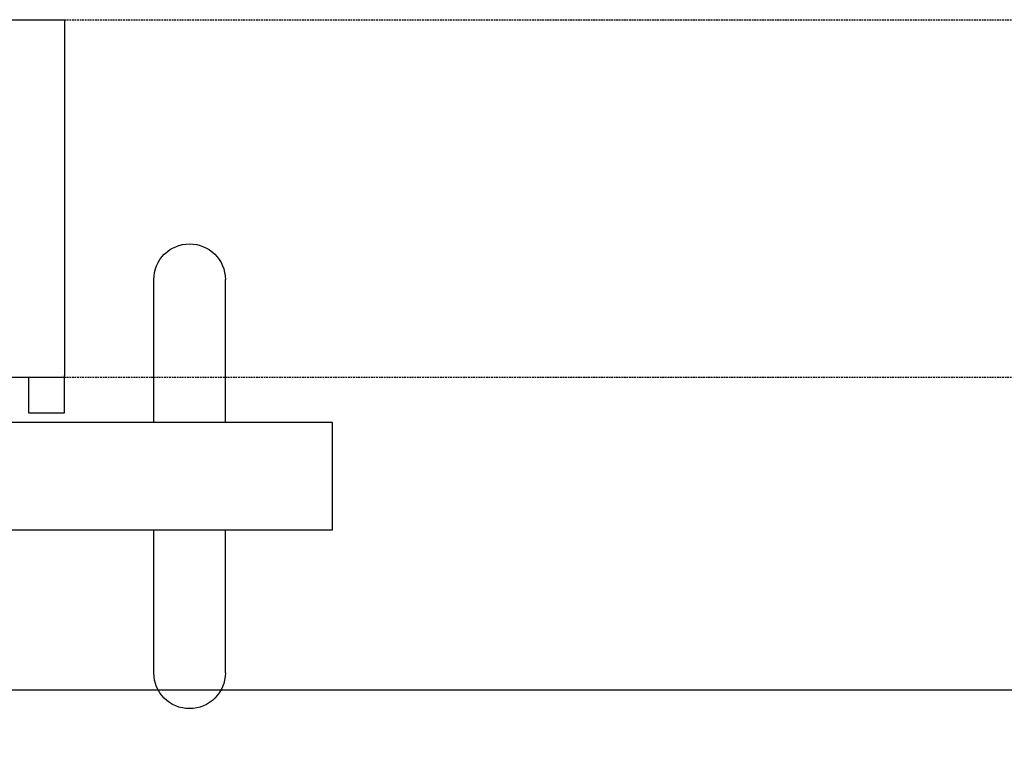
# Model space of a CAD drawing. Units: millimetres. Extents: x -290 to 16295, y 387 to 17320.
# Drawn here: x 1836 to 2387, y 1791 to 2200 of the extents above; entities that cross this region are included whole.
import ezdxf

# ---------------------------------------------------------------- set-up
doc = ezdxf.new("R2010")
doc.units = ezdxf.units.MM
doc.linetypes.add('Hidden2', pattern=[4.7625, 3.175, -1.5875])
for name, color, linetype in [('AKC med kóty', 1, 'Continuous'), ('Dveře', 124, 'Continuous'), ('Panel', 3, 'Continuous'), ('Zárubeň', 124, 'Continuous')]:
    doc.layers.add(name, color=color, linetype=linetype)
doc.styles.add('AKC', font='TAHOMA.TTF')
doc.dimstyles.new('AKC 100', dxfattribs={"dimscale": 140, "dimtxt": 1, "dimasz": 1, "dimexe": 0.3, "dimexo": 0.3, "dimgap": 0.5, "dimtad": 1, "dimdec": 0, "dimzin": 12, "dimtxsty": 'AKC', "dimblk": 'OBLIQUE', "dimcen": 0.09, "dimclrd": 256, "dimclre": 256, "dimclrt": 256, "dimadec": 3, "dimazin": 3, "dimtfac": 1, "dimtdec": 0, "dimtix": 1, "dimtmove": 0, "dimatfit": 3, "dimldrblk": 'OBLIQUE', "dimfxl": 1, "dimtolj": 1, "dimtzin": 0, "dimlwd": -1, "dimlwe": -1, "dimarcsym": 0})

# ---------------------------------------------------------------- blocks, each defined once
blk = doc.blocks.new('1200 PP OBOUSTRANNÉ 200')
at = {"layer": 'Dveře'}
for p, q in [((1330, 29.6), (1330, 29.6)), ((1310, -70.4), (1310, 9.6)), ((1350, -70.4), (1350, 9.6)), ((1250, -70.4), (2830, -70.4)), ((1250, -130.4), (1250, -70.4)), ((2830, -130.4), (1250, -130.4)), ((1310, -210.4), (1310, -130.4)), ((1350, -210.4), (1350, -130.4)), ((1335, -230.4), (1335, -230.4))]:
    blk.add_line(p, q, dxfattribs=at)
for centre, start, end in [((1330, 9.6), 90, 180), ((1330, 9.6), 0, 90), ((1330, -210.4), 180, 270), ((1330, -210.4), 270, 0)]:
    blk.add_arc(centre, 20, start, end, dxfattribs=at)
at = {"layer": 'Zárubeň'}
for p, q in [((1450, 155), (1400, 155)), ((1400, 155), (1400, -44)), ((1400, -65), (1400, -44)), ((1450, -45), (1400, -45)), ((1420, -45), (1420, -65)), ((1420, -65), (1400, -65)), ((-60, -220), (2930, -220))]:
    blk.add_line(p, q, dxfattribs=at)
blk = doc.blocks.new('_Oblique')
at = {"color": 0, "linetype": 'ByBlock', "lineweight": -2}
blk.add_line((-0.5, -0.5), (0.5, 0.5), dxfattribs=at)
blk = doc.blocks.new('*D59')
at = {"layer": 'AKC med kóty'}
for p, q in [((150, 2158), (150, 1185.56)), ((3350, 2158), (3350, 1185.56)), ((3350, 1227.56), (150, 1227.56))]:
    blk.add_line(p, q, dxfattribs=at)
at = {"layer": 'Defpoints', "color": 0}
for p in [(150, 2200), (3350, 2200), (150, 1227.56)]:
    blk.add_point(p, dxfattribs=at)
at = {"layer": 'AKC med kóty', "xscale": 140, "yscale": 140, "zscale": 140, "rotation": 180}
blk.add_blockref('_Oblique', (150, 1227.56), dxfattribs=at)
at = {"layer": 'AKC med kóty', "xscale": 140, "yscale": 140, "zscale": 140}
blk.add_blockref('_Oblique', (3350, 1227.56), dxfattribs=at)
at = {"layer": 'AKC med kóty', "insert": (1750, 1370.48), "char_height": 140, "attachment_point": 5, "style": 'AKC'}
blk.add_mtext('\\A1;3200', dxfattribs=at)
blk = doc.blocks.new('*D61')
at = {"layer": 'AKC med kóty'}
for p, q in [((-150, 1958), (-150, 826.99)), ((14750, 1958), (14750, 826.99)), ((-150, 868.99), (14750, 868.99))]:
    blk.add_line(p, q, dxfattribs=at)
at = {"layer": 'Defpoints', "color": 0}
for p in [(-150, 2000), (14750, 2000), (14750, 868.99)]:
    blk.add_point(p, dxfattribs=at)
at = {"layer": 'AKC med kóty', "xscale": 140, "yscale": 140, "zscale": 140, "rotation": 180}
blk.add_blockref('_Oblique', (-150, 868.99), dxfattribs=at)
at = {"layer": 'AKC med kóty', "xscale": 140, "yscale": 140, "zscale": 140}
blk.add_blockref('_Oblique', (14750, 868.99), dxfattribs=at)
at = {"layer": 'AKC med kóty', "insert": (7300, 1011.85), "char_height": 140, "attachment_point": 5, "style": 'AKC'}
blk.add_mtext('\\A1;14900', dxfattribs=at)

msp = doc.modelspace()

# ---------------------------------------------------------------- linework, layer by layer
at = {"layer": 'Panel', "linetype": 'Hidden2', "ltscale": 0.3}
for p, q in [((1861, 2200), (3211, 2200)), ((1861, 2000), (3211, 2000))]:
    msp.add_line(p, q, dxfattribs=at)

# ---------------------------------------------------------------- block references
at = {"layer": 'Dveře', "xscale": -1}
msp.add_blockref('1200 PP OBOUSTRANNÉ 200', (3261, 2045), dxfattribs=at)

# ---------------------------------------------------------------- dimensions: what is measured, and where the dimension line sits
at = {"layer": 'AKC med kóty'}
for base, p1, p2, picture, middle in [((150, 1227.56), (3350, 2200), (150, 2200), '*D59', (1750, 1370.48)), ((14750, 868.99), (-150, 2000), (14750, 2000), '*D61', (7300, 1011.85))]:
    dim = msp.add_linear_dim(base=base, p1=p1, p2=p2, dimstyle='AKC 100', dxfattribs=at)
    dim.commit()
    dim.dimension.update_dxf_attribs({"geometry": picture, "text_midpoint": middle})

doc.saveas('drawing.dxf')
